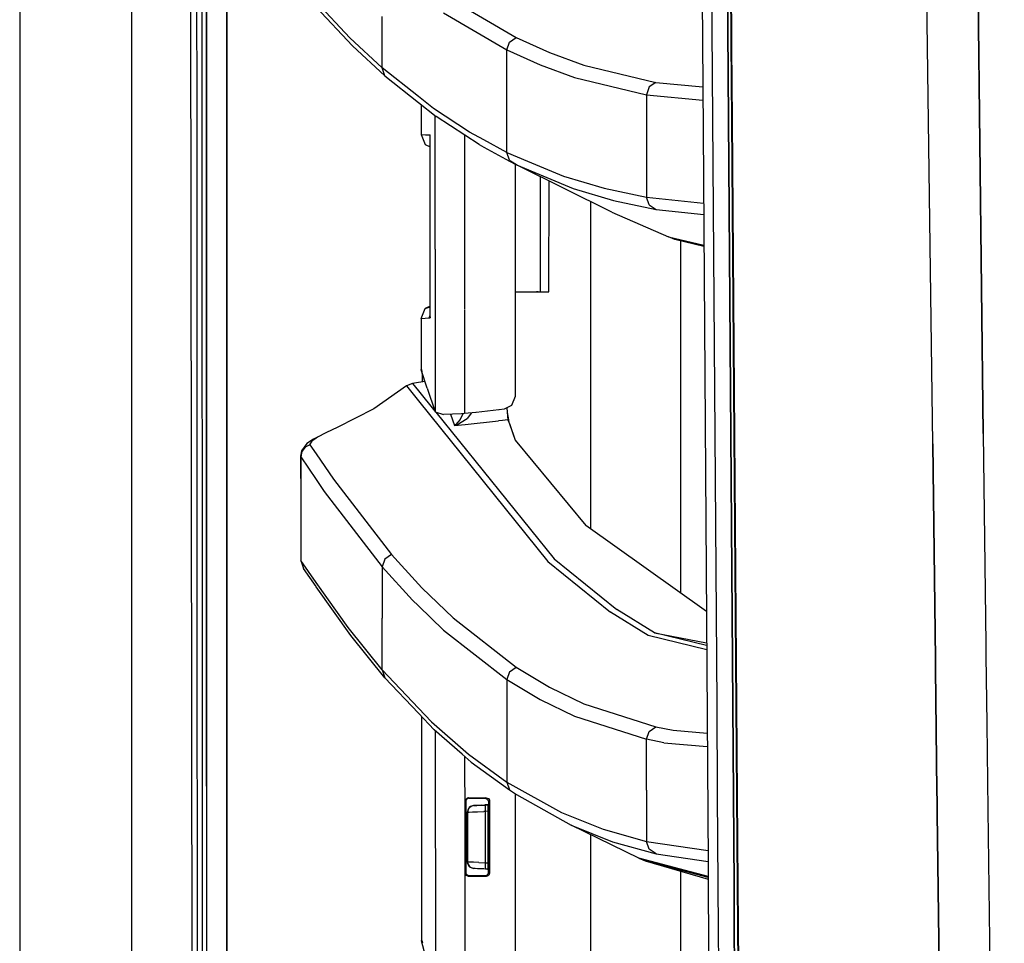
# Model space of a CAD drawing. Units: millimetres. Extents: x 967 to 8825, y -1704 to 1948.
# Drawn here: x 977 to 1130, y -424 to -281 of the extents above; entities that cross this region are included whole.
import ezdxf

# ---------------------------------------------------------------- set-up
doc = ezdxf.new("R2010")
doc.units = ezdxf.units.MM
doc.layers.add('TFR-TRI', color=7, linetype='CONTINUOUS', true_color=0xffffff)

msp = doc.modelspace()

# ---------------------------------------------------------------- linework, layer by layer
at = {"layer": 'TFR-TRI', "color": 18, "linetype": 'CONTINUOUS'}
for p, q in [((994.200134, -711.175781), (994.200134, 711.176025)), ((994.200134, -711.175781), (994.200134, 711.176025)), ((976.750061, 439.200439), (976.750061, -711.175781)), ((1003.626038, -492.552979), (1003.013855, 0)), ((1005.760071, 0), (1005.797791, -400.001953)), ((1005.797791, -400.001953), (1005.760071, 0)), ((1008.907776, -19.357422), (1008.944519, -399.999756)), ((1008.944519, -399.999756), (1008.907776, -19.357422)), ((1126.494324, -345.21582), (1124.667175, -182.893799)), ((1124.667175, -182.893799), (1126.494324, -345.21582)), ((1082.251892, -184.361084), (1082.975159, -298.145752)), ((1118.688416, -346.808594), (1116.958679, -220.669434)), ((1118.688416, -346.808594), (1116.958679, -220.669434)), ((1004.31073, -293.931885), (1004.2995, -265.938232)), ((1004.31073, -293.931885), (1004.2995, -265.938232)), ((1005.12323, -293.930908), (1005.117126, -265.9375)), ((1084.239319, -268.397461), (1084.337219, -282.392578)), ((1084.239319, -268.397461), (1084.337219, -282.392578)), ((1086.821228, -281.061768), (1086.731262, -268.437744)), ((1086.731262, -268.437744), (1086.821228, -281.061768)), ((1087.176575, -268.483887), (1087.28009, -282.476318)), ((1087.259094, -268.523193), (1087.363953, -282.518555)), ((1087.259094, -268.523193), (1087.363953, -282.518555)), ((1028.069397, -283.758545), (1022.81366, -278.175537)), ((1028.069397, -283.758545), (1022.81366, -278.175537)), ((1044.073181, -277.943115), (1053.915222, -283.706299)), ((1044.073181, -277.943115), (1053.915222, -283.706299)), ((1028.481506, -284.991211), (1022.81366, -278.970459)), ((1042.613831, -279.859863), (1052.452332, -285.628174)), ((1042.613831, -279.859863), (1052.452332, -285.628174)), ((1033.097107, -288.415283), (1033.097107, -280.437012)), ((1033.097107, -288.415283), (1033.097107, -280.437012)), ((1086.830872, -282.437012), (1086.821228, -281.061768)), ((1086.821228, -281.061768), (1086.830872, -282.437012)), ((1084.337219, -282.392578), (1084.436707, -296.387207)), ((1084.337219, -282.392578), (1084.436707, -296.387207)), ((1086.830872, -282.437012), (1086.932068, -296.436035)), ((1086.932068, -296.436035), (1086.830872, -282.437012)), ((1087.28009, -282.476318), (1087.294983, -284.474365)), ((1087.363953, -282.518555), (1087.383728, -285.112793)), ((1087.363953, -282.518555), (1087.383728, -285.112793)), ((1033.097107, -288.415283), (1028.069397, -283.758545)), ((1033.097107, -288.415283), (1028.069397, -283.758545)), ((1052.452332, -285.628174), (1052.864685, -284.422363)), ((1052.452332, -285.628174), (1052.864685, -284.422363)), ((1052.864685, -284.422363), (1053.915222, -283.706299)), ((1052.864685, -284.422363), (1053.915222, -283.706299)), ((1053.915222, -283.706299), (1059.086853, -286.03125)), ((1053.915222, -283.706299), (1059.086853, -286.03125)), ((1087.294983, -284.474365), (1087.385315, -296.468018)), ((1033.508606, -289.646973), (1028.481506, -284.991211)), ((1052.452209, -293.581055), (1052.452332, -285.628174)), ((1052.452209, -293.581055), (1052.452332, -285.628174)), ((1052.452332, -285.628174), (1057.622375, -287.955322)), ((1052.452332, -285.628174), (1057.622375, -287.955322)), ((1059.086853, -286.03125), (1064.429504, -287.968506)), ((1059.086853, -286.03125), (1064.429504, -287.968506)), ((1087.383728, -285.112793), (1087.47052, -296.513428)), ((1087.383728, -285.112793), (1087.47052, -296.513428)), ((1038.738708, -292.875), (1033.097107, -288.415283)), ((1033.508606, -289.646973), (1033.097107, -288.415283)), ((1038.738708, -292.875), (1033.097107, -288.415283)), ((1033.508606, -289.646973), (1033.097107, -288.415283)), ((1057.622375, -287.955322), (1062.964539, -289.894287)), ((1057.622375, -287.955322), (1062.964539, -289.894287)), ((1064.429504, -287.968506), (1075.637634, -290.665283)), ((1064.429504, -287.968506), (1075.637634, -290.665283)), ((1033.508606, -289.646973), (1038.738708, -293.780762)), ((1062.964539, -289.894287), (1074.172302, -292.594482)), ((1062.964539, -289.894287), (1074.172302, -292.594482)), ((1075.637634, -290.665283), (1074.582825, -291.380371)), ((1075.637634, -290.665283), (1074.582825, -291.380371)), ((1075.637634, -290.665283), (1082.932068, -291.367432)), ((1075.637634, -290.665283), (1082.932068, -291.367432)), ((1074.582825, -291.380371), (1074.172302, -292.594482)), ((1074.582825, -291.380371), (1074.172302, -292.594482)), ((1041.061951, -294.711426), (1038.738708, -292.875)), ((1041.061951, -294.711426), (1038.738708, -292.875)), ((1038.738708, -293.780762), (1041.472473, -295.941406)), ((1052.452209, -301.53418), (1052.452209, -293.581055)), ((1052.452209, -301.53418), (1052.452209, -293.581055)), ((1074.172302, -292.594482), (1074.172302, -300.534424)), ((1074.172302, -292.594482), (1082.945251, -293.440918)), ((1074.172302, -292.594482), (1082.945251, -293.440918)), ((1074.172302, -292.594482), (1074.172302, -300.534424)), ((1004.316589, -307.928467), (1004.31073, -293.931885)), ((1004.316589, -307.928467), (1004.31073, -293.931885)), ((1005.126404, -307.927734), (1005.12323, -293.930908)), ((1039.136658, -294.095215), (1039.139832, -298.755127)), ((1046.672668, -298.379639), (1041.061951, -294.711426)), ((1046.672668, -298.379639), (1041.061951, -294.711426)), ((1041.312927, -301.00293), (1041.310974, -295.813721)), ((1041.312927, -301.00293), (1041.310974, -295.813721)), ((1048.161194, -300.31543), (1041.472473, -295.941406)), ((1084.436707, -296.387207), (1084.486877, -303.384277)), ((1084.436707, -296.387207), (1084.486877, -303.384277)), ((1086.932068, -296.436035), (1086.982849, -303.435303)), ((1086.982849, -303.435303), (1086.932068, -296.436035)), ((1087.385315, -296.468018), (1087.491272, -310.458496)), ((1087.47052, -296.513428), (1087.578064, -310.507568)), ((1087.47052, -296.513428), (1087.578064, -310.507568)), ((1048.895813, -299.593018), (1046.672668, -298.379639)), ((1048.895813, -299.593018), (1046.672668, -298.379639)), ((1082.975159, -298.145752), (1083.740784, -411.888672)), ((1039.139832, -298.755127), (1039.834534, -298.791504)), ((1039.139832, -298.755127), (1039.757019, -300.303223)), ((1039.139832, -298.755127), (1039.834534, -298.791504)), ((1039.834534, -298.791504), (1040.52948, -298.827637)), ((1039.834534, -298.791504), (1040.52948, -298.827637)), ((1040.52948, -298.827637), (1040.552063, -298.828857)), ((1040.52948, -298.827637), (1040.552063, -298.828857)), ((1040.546326, -298.987061), (1040.52948, -298.827637)), ((1040.546326, -298.987061), (1040.551697, -298.834717)), ((1040.546326, -298.987061), (1040.551697, -298.834717)), ((1040.547913, -299.004883), (1040.546326, -298.987061)), ((1040.548035, -298.995117), (1040.546326, -298.987061)), ((1040.548035, -298.995361), (1040.546326, -298.987061)), ((1040.548401, -299.022705), (1040.547913, -299.004883)), ((1040.548401, -299.022705), (1040.551697, -298.836182)), ((1040.548401, -299.022705), (1040.551697, -298.836182)), ((1040.548767, -299.669922), (1040.548401, -299.022705)), ((1040.549744, -298.923096), (1040.548645, -298.918213)), ((1040.551697, -299.010498), (1040.548767, -298.998047)), ((1040.551697, -299.011475), (1040.548767, -298.998291)), ((1040.556824, -313.039307), (1040.548767, -299.697266)), ((1040.551697, -298.932617), (1040.550232, -298.925049)), ((1040.551697, -298.834717), (1040.552063, -298.828857)), ((1040.551697, -298.836182), (1040.552063, -298.828857)), ((1040.551697, -298.834717), (1040.552063, -298.828857)), ((1040.551697, -298.836182), (1040.552063, -298.828857)), ((1040.552551, -299.674316), (1040.552063, -298.828857)), ((1040.552551, -299.674316), (1040.552063, -298.828857)), ((1040.557922, -298.96167), (1040.552063, -298.934814)), ((1040.561829, -299.05249), (1040.552307, -299.012451)), ((1040.561951, -299.055664), (1040.552307, -299.013428)), ((1040.556824, -313.039307), (1040.552551, -299.702148)), ((1040.556824, -313.039307), (1040.552551, -299.702148)), ((1045.867493, -298.81543), (1045.868469, -301.353516)), ((1045.867493, -298.81543), (1045.868469, -301.353516)), ((1052.452209, -301.53418), (1048.895813, -299.593018)), ((1052.452209, -301.53418), (1048.895813, -299.593018)), ((1039.757019, -300.303223), (1040.549377, -300.668945)), ((1040.451599, -300.339355), (1040.549255, -300.380371)), ((1041.318909, -316.584229), (1041.312927, -301.00293)), ((1041.318909, -316.584229), (1041.312927, -301.00293)), ((1045.868469, -301.353516), (1045.86908, -302.876709)), ((1045.868469, -301.353516), (1045.86908, -302.876709)), ((1048.161194, -300.31543), (1048.895569, -300.716797)), ((1048.895569, -300.716797), (1052.855774, -302.879639)), ((1074.172302, -300.534424), (1074.171936, -308.474121)), ((1074.172302, -300.534424), (1074.171936, -308.474121)), ((1045.86908, -302.876709), (1045.874084, -316.587402)), ((1045.86908, -302.876709), (1045.874084, -316.587402)), ((1052.452209, -301.53418), (1055.673645, -302.880615)), ((1052.861633, -302.761475), (1052.452209, -301.53418)), ((1052.452209, -301.53418), (1055.673645, -302.880615)), ((1052.861633, -302.761475), (1052.452209, -301.53418)), ((1052.855774, -302.879639), (1053.936829, -303.469971)), ((1053.040833, -302.879639), (1052.861633, -302.761475)), ((1053.040833, -302.879639), (1052.861633, -302.761475)), ((1053.936829, -303.469971), (1053.040833, -302.879639)), ((1053.936829, -303.469971), (1053.040833, -302.879639)), ((1055.673645, -302.880615), (1061.277039, -305.2229)), ((1055.673645, -302.880615), (1061.277039, -305.2229)), ((1053.771912, -303.379883), (1053.768005, -323.199951)), ((1053.936829, -303.469971), (1062.756409, -307.158447)), ((1068.768616, -310.845947), (1053.936829, -303.469971)), ((1053.936829, -303.469971), (1062.756409, -307.158447)), ((1084.486877, -303.384277), (1084.587463, -317.37793)), ((1084.486877, -303.384277), (1084.587463, -317.37793)), ((1087.085144, -317.433838), (1086.982849, -303.435303)), ((1086.982849, -303.435303), (1087.085144, -317.433838)), ((1057.685364, -323.20166), (1057.692688, -305.337646)), ((1059.007996, -323.202148), (1059.014954, -305.995361)), ((1061.277039, -305.2229), (1067.581238, -307.103027)), ((1061.277039, -305.2229), (1067.581238, -307.103027)), ((1062.756409, -307.158447), (1069.057312, -309.038574)), ((1062.756409, -307.158447), (1069.057312, -309.038574)), ((1067.581238, -307.103027), (1074.171936, -308.474121)), ((1067.581238, -307.103027), (1074.171936, -308.474121)), ((1004.323181, -321.925293), (1004.316589, -307.928467)), ((1004.323181, -321.925293), (1004.316589, -307.928467)), ((1005.1297, -321.924316), (1005.126404, -307.927734)), ((1069.057312, -309.038574), (1075.644958, -310.408936)), ((1069.057312, -309.038574), (1075.644958, -310.408936)), ((1074.580872, -309.697021), (1074.171936, -308.474121)), ((1074.171936, -308.474121), (1083.051086, -309.41626)), ((1074.171936, -308.474121), (1083.051086, -309.41626)), ((1074.580872, -309.697021), (1074.171936, -308.474121)), ((1065.486389, -309.213623), (1065.486389, -360.032471)), ((1065.486389, -309.213623), (1065.486389, -360.032471)), ((1074.580872, -309.697021), (1075.644958, -310.408936)), ((1074.580872, -309.697021), (1075.644958, -310.408936)), ((1075.644958, -310.408936), (1083.063049, -311.195557)), ((1075.644958, -310.408936), (1083.063049, -311.195557)), ((1087.491272, -310.458496), (1087.597839, -324.448486)), ((1087.578064, -310.507568), (1087.686096, -324.500977)), ((1087.578064, -310.507568), (1087.686096, -324.500977)), ((1068.768616, -310.845947), (1077.565735, -314.636475)), ((1040.557312, -327.050537), (1040.556824, -313.039307)), ((1040.561218, -327.245117), (1040.556824, -313.039307)), ((1040.561218, -327.245117), (1040.556824, -313.039307)), ((1077.565735, -314.636475), (1083.095032, -315.969727)), ((1077.565735, -314.636475), (1083.095032, -315.969727)), ((1078.55304, -315.049316), (1077.565735, -314.636475)), ((1083.096375, -316.145264), (1078.55304, -315.049316)), ((1041.318909, -316.584229), (1041.322205, -325.068604)), ((1041.318909, -316.584229), (1041.322205, -325.068604)), ((1045.874084, -316.587402), (1045.876648, -323.196777)), ((1045.874084, -316.587402), (1045.876648, -323.196777)), ((1079.486145, -370.030762), (1079.486145, -315.274414)), ((1079.486145, -370.030762), (1079.486145, -315.274414)), ((1084.587463, -317.37793), (1084.688049, -331.370605)), ((1084.587463, -317.37793), (1084.688049, -331.370605)), ((1087.085144, -317.433838), (1087.187683, -331.431885)), ((1087.187683, -331.431885), (1087.085144, -317.433838)), ((1004.329529, -335.921875), (1004.323181, -321.925293)), ((1004.329529, -335.921875), (1004.323181, -321.925293)), ((1005.133118, -335.920898), (1005.1297, -321.924316)), ((1045.876648, -323.196777), (1045.877747, -325.94751)), ((1045.876648, -323.196777), (1045.877747, -325.94751)), ((1053.768005, -323.199951), (1053.766785, -328.852295)), ((1053.768005, -323.199951), (1053.913147, -323.199951)), ((1053.768005, -323.199951), (1053.913147, -323.199951)), ((1053.768005, -323.199951), (1054.048157, -323.199951)), ((1053.913147, -323.199951), (1055.859192, -323.200684)), ((1054.048157, -323.199951), (1054.307068, -323.200195)), ((1055.859192, -323.200684), (1057.308655, -323.201416)), ((1057.090271, -323.201416), (1057.055359, -323.201416)), ((1057.085388, -323.201416), (1057.090271, -323.201416)), ((1057.308655, -323.201416), (1057.090271, -323.201416)), ((1057.308655, -323.201416), (1057.685364, -323.20166)), ((1057.685364, -323.20166), (1059.007996, -323.202148)), ((1039.158752, -327.318848), (1039.774841, -325.769043)), ((1040.557312, -325.407715), (1039.774841, -325.769043)), ((1039.774841, -325.769043), (1040.557312, -325.532227)), ((1041.322205, -325.068604), (1041.32843, -341.853516)), ((1041.322205, -325.068604), (1041.32843, -341.853516)), ((1087.597839, -324.448486), (1087.704529, -338.4375)), ((1087.686096, -324.500977), (1087.79425, -338.493896)), ((1087.686096, -324.500977), (1087.79425, -338.493896)), ((1039.158752, -327.318848), (1039.155457, -335.252441)), ((1039.158752, -327.318848), (1040.411072, -327.25293)), ((1039.158752, -327.318848), (1040.411072, -327.25293)), ((1039.158752, -327.318848), (1039.164001, -335.251221)), ((1039.158752, -327.318848), (1039.164001, -335.251221)), ((1040.411072, -327.25293), (1040.557312, -326.801514)), ((1040.411072, -327.25293), (1040.561218, -327.245117)), ((1040.411072, -327.25293), (1040.561218, -327.245117)), ((1040.555237, -327.085938), (1040.556946, -327.068359)), ((1040.555237, -327.085938), (1040.560852, -327.239014)), ((1040.555237, -327.085938), (1040.560852, -327.239014)), ((1040.556946, -327.068359), (1040.557312, -327.050537)), ((1040.560852, -327.237549), (1040.557312, -327.050537)), ((1040.560852, -327.237549), (1040.557312, -327.050537)), ((1040.561218, -327.245117), (1040.560852, -327.237549)), ((1040.561218, -327.245117), (1040.560852, -327.237549)), ((1040.560852, -327.239014), (1040.561218, -327.245117)), ((1040.560852, -327.239014), (1040.561218, -327.245117)), ((1045.877747, -326.036377), (1045.877991, -326.332031)), ((1045.877747, -326.036377), (1045.877991, -326.332031)), ((1045.877991, -326.332031), (1045.878357, -327.362061)), ((1045.877991, -326.332031), (1045.878357, -327.362061)), ((1045.878357, -327.362061), (1045.883972, -342.121582)), ((1045.878357, -327.362061), (1045.883972, -342.121582)), ((1053.766785, -328.852295), (1053.764832, -339.47583)), ((1084.688049, -331.370605), (1084.788147, -345.362793)), ((1084.688049, -331.370605), (1084.788147, -345.362793)), ((1087.187683, -331.431885), (1087.289612, -345.429688)), ((1087.289612, -345.429688), (1087.187683, -331.431885)), ((1004.336365, -349.918701), (1004.329529, -335.921875)), ((1004.336365, -349.918701), (1004.329529, -335.921875)), ((1005.13678, -349.917725), (1005.133118, -335.920898)), ((1039.164001, -335.251221), (1039.155457, -335.252441)), ((1039.155457, -335.252441), (1039.183167, -335.268555)), ((1039.164001, -335.31958), (1039.155457, -335.252441)), ((1039.164001, -335.257324), (1039.164001, -335.31958)), ((1039.164001, -335.257324), (1039.164001, -335.31958)), ((1040.080872, -338.143799), (1039.164001, -335.31958)), ((1039.183167, -335.268555), (1039.269104, -335.617188)), ((1039.27179, -335.651367), (1039.316711, -336.200928)), ((1039.316711, -336.200928), (1039.443909, -336.181641)), ((1039.316711, -336.200928), (1039.443909, -336.181641)), ((1039.316711, -336.200928), (1039.317322, -337.191162)), ((1036.862244, -337.824951), (1031.77594, -341.399658)), ((1037.816589, -337.420654), (1036.862244, -337.824951)), ((1036.862244, -337.824951), (1038.737732, -340.153076)), ((1036.862244, -337.824951), (1038.737732, -340.153076)), ((1038.737732, -337.280029), (1037.816589, -337.420654)), ((1037.816589, -337.420654), (1038.737732, -338.562744)), ((1037.816589, -337.420654), (1038.737732, -338.562744)), ((1039.750061, -337.125244), (1038.737732, -337.280029)), ((1040.080872, -338.143799), (1041.32843, -341.853516)), ((1038.737732, -338.562744), (1041.283142, -341.718262)), ((1038.737732, -338.562744), (1041.283142, -341.718262)), ((1053.764832, -339.47583), (1053.191467, -340.878418)), ((1087.704529, -338.4375), (1087.810242, -352.425293)), ((1087.79425, -338.493896), (1087.901306, -352.485596)), ((1087.79425, -338.493896), (1087.901306, -352.485596)), ((1038.737732, -340.153076), (1058.830505, -365.095215)), ((1038.737732, -340.153076), (1058.830505, -365.095215)), ((1053.191467, -340.878418), (1052.020447, -341.44165)), ((1052.434753, -341.266846), (1052.433899, -341.242676)), ((1052.434753, -341.266846), (1052.433899, -341.242676)), ((1052.477112, -341.22168), (1052.478088, -341.250732)), ((1031.77594, -341.399658), (1026.109192, -344.286621)), ((1041.32843, -341.853516), (1042.597717, -342.242188)), ((1041.412903, -341.879395), (1059.802917, -364.678223)), ((1041.412903, -341.879395), (1059.802917, -364.678223)), ((1045.437927, -342.167236), (1042.597717, -342.242188)), ((1043.710876, -342.212891), (1044.329407, -343.992188)), ((1043.710876, -342.212891), (1044.329407, -343.992188)), ((1045.609314, -342.149902), (1045.232605, -343.037842)), ((1045.609314, -342.149902), (1045.232605, -343.037842)), ((1045.883972, -342.121582), (1045.437927, -342.167236)), ((1047.653381, -341.925537), (1045.883972, -342.121582)), ((1046.964539, -342.001709), (1046.269592, -342.904541)), ((1046.964539, -342.001709), (1046.269592, -342.904541)), ((1051.233826, -341.528809), (1047.669495, -341.923584)), ((1052.020447, -341.44165), (1051.250549, -341.526855)), ((1052.434753, -341.266846), (1052.622131, -343.073975)), ((1052.434753, -341.266846), (1052.622131, -343.073975)), ((1052.478088, -341.250732), (1052.581848, -342.351318)), ((1052.589905, -342.412598), (1052.581848, -342.351318)), ((1052.589905, -342.412598), (1052.603699, -342.508057)), ((1052.603699, -342.508057), (1052.725647, -343.0625)), ((1026.109192, -344.286621), (1024.433899, -345.039795)), ((1044.329407, -343.992188), (1046.003967, -343.806641)), ((1044.329407, -343.992188), (1046.003967, -343.806641)), ((1044.329407, -343.992188), (1044.338928, -343.989258)), ((1044.329407, -343.992188), (1044.338928, -343.989258)), ((1044.334045, -343.989258), (1044.329407, -343.992188)), ((1044.334045, -343.989258), (1044.329407, -343.992188)), ((1044.494568, -343.876465), (1044.334045, -343.989258)), ((1044.494568, -343.876465), (1044.334045, -343.989258)), ((1044.338928, -343.989258), (1044.679016, -343.874023)), ((1044.338928, -343.989258), (1044.679016, -343.874023)), ((1045.232605, -343.037842), (1044.494568, -343.876465)), ((1045.232605, -343.037842), (1044.494568, -343.876465)), ((1044.679016, -343.874023), (1046.269592, -342.904541)), ((1044.679016, -343.874023), (1046.269592, -342.904541)), ((1046.003967, -343.806641), (1051.159363, -343.236084)), ((1046.003967, -343.806641), (1051.159363, -343.236084)), ((1051.762268, -343.169189), (1051.159363, -343.236084)), ((1051.762268, -343.169189), (1051.159363, -343.236084)), ((1052.622131, -343.073975), (1051.801208, -343.164795)), ((1052.622131, -343.073975), (1051.801208, -343.164795)), ((1052.622131, -343.073975), (1052.673889, -343.068115)), ((1052.622131, -343.073975), (1052.673889, -343.068115)), ((1052.622131, -343.073975), (1052.857971, -343.731201)), ((1052.622131, -343.073975), (1052.857971, -343.731201)), ((1052.673889, -343.068115), (1052.725647, -343.0625)), ((1052.673889, -343.068115), (1052.725647, -343.0625)), ((1052.86261, -343.669922), (1052.725647, -343.0625)), ((1052.857971, -343.731201), (1053.779846, -346.250488)), ((1052.857971, -343.731201), (1053.779846, -346.250488)), ((1052.86261, -343.669922), (1053.779846, -346.250488)), ((1024.433899, -345.039795), (1022.812561, -345.870605)), ((1023.039612, -345.761719), (1022.812561, -345.917236)), ((1023.039612, -345.761719), (1022.812561, -345.917236)), ((1024.433899, -345.039795), (1023.039612, -345.761719)), ((1024.433899, -345.039795), (1023.039612, -345.761719)), ((1084.788147, -345.362793), (1084.88739, -359.35376)), ((1084.788147, -345.362793), (1084.88739, -359.35376)), ((1087.390564, -359.426758), (1087.289612, -345.429688)), ((1087.289612, -345.429688), (1087.390564, -359.426758)), ((1126.494324, -345.21582), (1126.90033, -377.933105)), ((1126.494324, -345.21582), (1126.90033, -377.933105)), ((1021.397888, -346.743164), (1020.57135, -347.907715)), ((1021.132996, -347.35498), (1020.625427, -348.02124)), ((1021.132996, -347.35498), (1020.625427, -348.02124)), ((1021.867615, -346.94873), (1021.132996, -347.35498)), ((1021.867615, -346.94873), (1021.132996, -347.35498)), ((1022.429749, -346.066895), (1021.397888, -346.743164)), ((1022.131775, -346.383057), (1021.833923, -346.842773)), ((1022.131775, -346.383057), (1021.833923, -346.842773)), ((1021.833923, -346.842773), (1021.867615, -346.94873)), ((1021.833923, -346.842773), (1021.867615, -346.94873)), ((1021.867615, -346.94873), (1022.812561, -348.343994)), ((1021.867615, -346.94873), (1022.812561, -348.343994)), ((1022.812561, -345.917236), (1022.131775, -346.383057)), ((1022.812561, -345.917236), (1022.131775, -346.383057)), ((1022.812561, -345.870605), (1022.429749, -346.066895)), ((1053.779846, -346.250488), (1064.759949, -359.513428)), ((1119.075623, -380.256348), (1118.688416, -346.808594)), ((1118.688416, -346.808594), (1119.075623, -380.256348)), ((1020.57135, -347.907715), (1020.388855, -348.723145)), ((1020.388855, -348.723145), (1020.434387, -348.82959)), ((1020.388855, -348.723145), (1020.434387, -355.72168)), ((1020.388855, -348.723145), (1020.434387, -348.82959)), ((1020.625427, -348.02124), (1020.434387, -348.82959)), ((1020.625427, -348.02124), (1020.434387, -348.82959)), ((1020.434387, -348.82959), (1022.812073, -352.349121)), ((1020.434387, -348.82959), (1020.434387, -355.72168)), ((1020.434387, -348.82959), (1022.812073, -352.349121)), ((1020.434387, -348.82959), (1020.434387, -355.72168)), ((1022.812561, -348.343994), (1025.497253, -352.308838)), ((1022.812561, -348.343994), (1025.497253, -352.308838)), ((1004.343445, -363.915527), (1004.336365, -349.918701)), ((1004.343445, -363.915527), (1004.336365, -349.918701)), ((1005.140564, -363.914307), (1005.13678, -349.917725)), ((1022.812073, -352.349121), (1024.059509, -354.195312)), ((1022.812073, -352.349121), (1024.059509, -354.195312)), ((1025.497253, -352.308838), (1034.543518, -364.006104)), ((1025.497253, -352.308838), (1034.543518, -364.006104)), ((1087.810242, -352.425293), (1087.914978, -366.411865)), ((1087.901306, -352.485596), (1088.007507, -366.476318)), ((1087.901306, -352.485596), (1088.007507, -366.476318)), ((1024.059509, -354.195312), (1033.096741, -365.904297)), ((1024.059509, -354.195312), (1033.096741, -365.904297)), ((1020.434387, -355.72168), (1020.434387, -364.946045)), ((1083.47821, -372.881836), (1064.759949, -359.513428)), ((1084.88739, -359.35376), (1084.984924, -373.34375)), ((1084.88739, -359.35376), (1084.984924, -373.34375)), ((1087.489929, -373.42334), (1087.390564, -359.426758)), ((1087.390564, -359.426758), (1087.489929, -373.42334)), ((1004.350647, -377.912109), (1004.343445, -363.915527)), ((1004.350647, -377.912109), (1004.343445, -363.915527)), ((1005.144592, -377.911133), (1005.140564, -363.914307)), ((1034.543518, -364.006104), (1033.508728, -364.721191)), ((1034.543518, -364.006104), (1033.508728, -364.721191)), ((1034.543518, -364.006104), (1038.735901, -368.610107)), ((1034.543518, -364.006104), (1038.735901, -368.610107)), ((1022.829773, -368.342285), (1020.434387, -364.946045)), ((1022.829773, -368.342285), (1020.434387, -364.946045)), ((1020.434387, -364.946045), (1020.846741, -366.178467)), ((1033.508728, -364.721191), (1033.096741, -365.904297)), ((1033.508728, -364.721191), (1033.096741, -365.904297)), ((1058.830505, -365.095215), (1068.590515, -372.969727)), ((1058.830505, -365.095215), (1068.590515, -372.969727)), ((1059.802917, -364.678223), (1069.5672, -372.549561)), ((1059.802917, -364.678223), (1069.5672, -372.549561)), ((1022.835388, -368.998291), (1020.846741, -366.178467)), ((1033.096741, -365.904297), (1037.820129, -371.101074)), ((1033.096741, -365.904297), (1037.820129, -371.101074)), ((1033.096741, -365.904297), (1033.096741, -373.916504)), ((1033.096741, -365.904297), (1033.096741, -373.916504)), ((1087.914978, -366.411865), (1088.017883, -380.397461)), ((1088.007507, -366.476318), (1088.111633, -380.466309)), ((1088.007507, -366.476318), (1088.111633, -380.466309)), ((1027.77887, -375.359375), (1022.84198, -368.359619)), ((1027.77887, -375.359375), (1022.84198, -368.359619)), ((1038.735901, -368.610107), (1039.271057, -369.19751)), ((1038.735901, -368.610107), (1039.271057, -369.19751)), ((1028.18988, -376.591064), (1022.847595, -369.015869)), ((1039.271057, -369.19751), (1044.09552, -373.865479)), ((1039.271057, -369.19751), (1044.09552, -373.865479)), ((1037.820129, -371.101074), (1038.735168, -371.988037)), ((1037.820129, -371.101074), (1038.735168, -371.988037)), ((1038.735168, -371.988037), (1042.641174, -375.773682)), ((1038.735168, -371.988037), (1042.641174, -375.773682)), ((1074.436829, -376.573975), (1068.590515, -372.969727)), ((1074.436829, -376.573975), (1068.590515, -372.969727)), ((1075.41571, -376.152832), (1069.5672, -372.549561)), ((1075.41571, -376.152832), (1069.5672, -372.549561)), ((1084.984924, -373.34375), (1085.080261, -387.332764)), ((1084.984924, -373.34375), (1085.080261, -387.332764)), ((1033.096741, -381.928711), (1033.096741, -373.916504)), ((1033.096741, -381.928711), (1033.096741, -373.916504)), ((1044.09552, -373.865479), (1053.91156, -381.50293)), ((1044.09552, -373.865479), (1053.91156, -381.50293)), ((1087.489929, -373.42334), (1087.587219, -387.419189)), ((1087.587219, -387.419189), (1087.489929, -373.42334)), ((1033.096741, -381.928711), (1027.77887, -375.359375)), ((1033.096741, -381.928711), (1027.77887, -375.359375)), ((1042.641174, -375.773682), (1052.451965, -383.419189)), ((1042.641174, -375.773682), (1052.451965, -383.419189)), ((1083.513611, -378.13501), (1075.41571, -376.152832)), ((1075.41571, -376.152832), (1083.510925, -377.744385)), ((1083.513611, -378.13501), (1075.41571, -376.152832)), ((1004.358459, -391.908936), (1004.350647, -377.912109)), ((1004.358459, -391.908936), (1004.350647, -377.912109)), ((1005.148621, -391.907715), (1005.144592, -377.911133)), ((1033.507019, -383.159912), (1028.18988, -376.591064)), ((1083.518127, -378.795898), (1074.436829, -376.573975)), ((1083.518127, -378.795898), (1074.436829, -376.573975)), ((1126.90033, -377.933105), (1126.922058, -379.677734)), ((1126.90033, -377.933105), (1126.922058, -379.677734)), ((1088.017883, -380.397461), (1088.117859, -394.381592)), ((1088.111633, -380.466309), (1088.213196, -394.455078)), ((1088.111633, -380.466309), (1088.213196, -394.455078)), ((1119.080627, -380.707031), (1119.075623, -380.256348)), ((1119.075623, -380.256348), (1119.080627, -380.707031)), ((1119.080627, -380.707031), (1119.092834, -381.746338)), ((1119.092834, -381.746338), (1119.080627, -380.707031)), ((1126.922058, -379.677734), (1127.05426, -390.337402)), ((1126.922058, -379.677734), (1127.05426, -390.337402)), ((1038.731262, -387.866699), (1033.096741, -381.928711)), ((1038.731262, -387.866699), (1033.096741, -381.928711)), ((1033.096741, -381.928711), (1033.507019, -383.159912)), ((1033.096741, -381.928711), (1033.507019, -383.159912)), ((1052.865173, -382.218994), (1052.451965, -383.419189)), ((1052.865173, -382.218994), (1052.451965, -383.419189)), ((1052.865173, -382.218994), (1053.91156, -381.50293)), ((1052.865173, -382.218994), (1053.91156, -381.50293)), ((1053.91156, -381.50293), (1059.089905, -384.598877)), ((1053.91156, -381.50293), (1059.089905, -384.598877)), ((1119.092834, -381.746338), (1119.313049, -400.780273)), ((1119.313049, -400.780273), (1119.092834, -381.746338)), ((1038.73114, -388.665527), (1033.507019, -383.159912)), ((1052.451965, -383.419189), (1057.628357, -386.518799)), ((1052.451965, -383.419189), (1057.628357, -386.518799)), ((1052.451965, -383.419189), (1052.451965, -391.385254)), ((1052.451965, -383.419189), (1052.451965, -391.385254)), ((1059.089905, -384.598877), (1064.441711, -387.180908)), ((1059.089905, -384.598877), (1064.441711, -387.180908)), ((1057.628357, -386.518799), (1062.978455, -389.103516)), ((1057.628357, -386.518799), (1062.978455, -389.103516)), ((1041.182678, -391.249512), (1038.73114, -388.665527)), ((1040.773621, -390.019287), (1038.731262, -387.866699)), ((1040.773621, -390.019287), (1038.731262, -387.866699)), ((1064.441711, -387.180908), (1075.636169, -390.773682)), ((1064.441711, -387.180908), (1075.636169, -390.773682)), ((1085.080261, -387.332764), (1085.172668, -401.320557)), ((1085.080261, -387.332764), (1085.172668, -401.320557)), ((1087.587219, -387.419189), (1087.68158, -401.414062)), ((1087.68158, -401.414062), (1087.587219, -387.419189)), ((1039.199646, -389.159424), (1039.208191, -402.111816)), ((1040.773621, -390.019287), (1046.521912, -395.04248)), ((1040.773621, -390.019287), (1046.521912, -395.04248)), ((1062.978455, -389.103516), (1074.171814, -392.701416)), ((1062.978455, -389.103516), (1074.171814, -392.701416)), ((1045.496399, -395.018799), (1041.182678, -391.249512)), ((1041.346985, -391.392822), (1041.362366, -432.135742)), ((1041.346985, -391.392822), (1041.362366, -432.135742)), ((1052.451965, -391.385254), (1052.451965, -395.275879)), ((1052.451965, -391.385254), (1052.451965, -395.275879)), ((1074.171814, -392.701416), (1074.582825, -391.489014)), ((1074.171814, -392.701416), (1074.582825, -391.489014)), ((1074.582825, -391.489014), (1075.636169, -390.773682)), ((1074.582825, -391.489014), (1075.636169, -390.773682)), ((1075.636169, -390.773682), (1078.32074, -391.311768)), ((1075.636169, -390.773682), (1078.32074, -391.311768)), ((1078.32074, -391.311768), (1083.60553, -391.788574)), ((1078.32074, -391.311768), (1083.60553, -391.788574)), ((1127.05426, -390.337402), (1127.219666, -403.678223)), ((1127.05426, -390.337402), (1127.219666, -403.678223)), ((1004.366394, -405.905762), (1004.358459, -391.908936)), ((1004.366394, -405.905762), (1004.358459, -391.908936)), ((1005.152771, -405.904541), (1005.148621, -391.907715)), ((1076.856506, -393.240479), (1074.171814, -392.701416)), ((1074.171814, -400.643311), (1074.171814, -392.701416)), ((1076.856506, -393.240479), (1074.171814, -392.701416)), ((1074.171814, -400.643311), (1074.171814, -392.701416)), ((1076.856506, -393.240479), (1083.619446, -393.852783)), ((1076.856506, -393.240479), (1083.619446, -393.852783)), ((1088.117859, -394.381592), (1088.214905, -408.36377)), ((1088.213196, -394.455078), (1088.311829, -408.442139)), ((1088.213196, -394.455078), (1088.311829, -408.442139)), ((1046.930603, -396.271973), (1045.496399, -395.018799)), ((1045.904114, -395.374756), (1045.907654, -404.962646)), ((1045.904114, -395.374756), (1045.907654, -404.962646)), ((1046.521912, -395.04248), (1052.451965, -399.351318)), ((1046.521912, -395.04248), (1052.451965, -399.351318)), ((1046.930603, -396.271973), (1052.860046, -400.57959)), ((1052.451965, -395.287354), (1052.451965, -399.351318)), ((1052.451965, -395.287354), (1052.451965, -399.351318)), ((1052.451965, -399.351318), (1060.973206, -404.112793)), ((1052.451965, -399.351318), (1052.860046, -400.57959)), ((1052.451965, -399.351318), (1060.973206, -404.112793)), ((1052.451965, -399.351318), (1052.860046, -400.57959)), ((1005.797791, -400.001953), (1005.815491, -492.552979)), ((1005.797791, -400.001953), (1005.815491, -492.552979)), ((1008.955627, -457.633301), (1008.944519, -399.999756)), ((1008.944519, -399.999756), (1008.955627, -457.633301)), ((1052.860046, -400.57959), (1053.937927, -401.285889)), ((1074.171814, -400.643311), (1074.171814, -408.585205)), ((1074.171814, -400.643311), (1074.171814, -408.585205)), ((1119.330627, -402.290527), (1119.313049, -400.780273)), ((1119.313049, -400.780273), (1119.330627, -402.290527)), ((1039.208191, -402.111816), (1039.222717, -424.035889)), ((1039.208191, -402.111816), (1039.214172, -423.963623)), ((1039.208191, -402.111816), (1039.222717, -424.035889)), ((1046.006042, -402.293945), (1046.115173, -401.981201)), ((1046.006042, -402.293945), (1046.115173, -401.981201)), ((1046.006042, -402.293945), (1046.006042, -404.967773)), ((1046.006042, -402.293945), (1046.006042, -404.967773)), ((1046.045227, -402.333008), (1046.006042, -402.293945)), ((1046.045227, -402.333008), (1046.006042, -402.293945)), ((1046.024841, -402.240234), (1046.023132, -404.96875)), ((1046.024841, -402.240234), (1046.023132, -404.96875)), ((1046.045227, -402.333008), (1046.0849, -402.372803)), ((1046.045227, -402.333008), (1046.0849, -402.372803)), ((1046.100281, -402.249512), (1046.0849, -402.372803)), ((1046.0849, -402.372803), (1046.0849, -404.971924)), ((1046.100281, -402.249512), (1046.16803, -402.095947)), ((1046.115173, -401.981201), (1046.395569, -401.805176)), ((1046.115173, -401.981201), (1046.395569, -401.805176)), ((1046.16803, -402.095947), (1046.272156, -401.981689)), ((1046.584656, -401.871582), (1046.272156, -401.981689)), ((1046.506042, -401.792725), (1046.395569, -401.805176)), ((1046.506042, -401.792725), (1046.395569, -401.805176)), ((1046.506042, -401.792725), (1046.545959, -401.833008)), ((1046.506042, -401.792725), (1046.545959, -401.833008)), ((1046.506042, -401.792725), (1047.888489, -401.792725)), ((1046.506042, -401.792725), (1047.888489, -401.792725)), ((1046.584656, -401.871582), (1046.545959, -401.833008)), ((1046.584656, -401.871582), (1046.545959, -401.833008)), ((1046.584656, -401.871582), (1047.936951, -401.871582)), ((1047.888489, -401.792725), (1047.936951, -401.792725)), ((1047.888489, -401.792725), (1047.936951, -401.792725)), ((1047.936951, -401.792725), (1049.270935, -401.792725)), ((1047.936951, -401.792725), (1049.270935, -401.792725)), ((1047.936951, -401.871582), (1049.0849, -401.871582)), ((1049.182556, -401.830322), (1049.0849, -401.871582)), ((1049.182556, -401.830322), (1049.0849, -401.871582)), ((1049.0849, -401.871582), (1049.200623, -401.88501)), ((1049.182556, -401.830322), (1049.270935, -401.792725)), ((1049.182556, -401.830322), (1049.270935, -401.792725)), ((1049.200623, -401.88501), (1049.478943, -402.060791)), ((1049.270935, -401.792725), (1049.587219, -401.904053)), ((1049.270935, -401.792725), (1049.587219, -401.904053)), ((1049.478943, -402.060791), (1049.586609, -402.369873)), ((1049.586609, -402.369873), (1049.584534, -413.428711)), ((1049.586609, -402.369873), (1049.680481, -402.330322)), ((1049.586609, -402.369873), (1049.680481, -402.330322)), ((1049.587219, -401.904053), (1049.761658, -402.186523)), ((1049.587219, -401.904053), (1049.761658, -402.186523)), ((1049.680481, -402.330322), (1049.772888, -402.291016)), ((1049.680481, -402.330322), (1049.772888, -402.291016)), ((1049.761658, -402.186523), (1049.772888, -402.291016)), ((1049.761658, -402.186523), (1049.772888, -402.291016)), ((1049.772888, -402.291016), (1049.770325, -413.507568)), ((1049.772888, -402.291016), (1049.770325, -413.507568)), ((1053.752869, -401.164551), (1053.74762, -427.181396)), ((1053.937927, -401.285889), (1062.453918, -406.048096)), ((1085.172668, -401.320557), (1085.261658, -415.306885)), ((1085.172668, -401.320557), (1085.261658, -415.306885)), ((1087.68158, -401.414062), (1087.772522, -415.407959)), ((1087.772522, -415.407959), (1087.68158, -401.414062)), ((1119.352356, -404.170166), (1119.330627, -402.290527)), ((1119.330627, -402.290527), (1119.352356, -404.170166)), ((1046.510071, -403.529297), (1046.339783, -404.016357)), ((1046.339783, -404.016357), (1046.477966, -403.530518)), ((1046.477966, -403.530518), (1046.352966, -404.015625)), ((1046.477966, -403.530518), (1046.352966, -404.015625)), ((1046.477966, -403.530518), (1046.626526, -403.326904)), ((1046.477966, -403.530518), (1046.626526, -403.326904)), ((1046.556824, -403.395996), (1046.477966, -403.530518)), ((1046.556824, -403.395996), (1046.539124, -403.446777)), ((1046.556824, -403.395996), (1046.626526, -403.326904)), ((1046.592468, -403.373535), (1046.556824, -403.395996)), ((1046.821838, -403.166992), (1046.626526, -403.326904)), ((1046.926575, -403.162109), (1046.633484, -403.347412)), ((1047.298767, -403.016357), (1046.821838, -403.166992)), ((1047.298767, -403.016357), (1046.821838, -403.166992)), ((1047.116882, -403.041748), (1046.821838, -403.166992)), ((1047.116882, -403.041748), (1047.015686, -403.105713)), ((1047.295105, -403.016357), (1047.116882, -403.041748)), ((1047.295105, -403.016357), (1047.116882, -403.041748)), ((1047.122009, -403.994873), (1047.912903, -403.969238)), ((1047.122009, -403.994873), (1047.912903, -403.969238)), ((1047.451355, -403.008301), (1047.295105, -403.016357)), ((1047.451355, -403.008301), (1047.295105, -403.016357)), ((1047.295105, -403.016357), (1047.298767, -403.016357)), ((1047.295105, -403.016357), (1047.298767, -403.016357)), ((1047.298767, -403.016357), (1047.451355, -403.008301)), ((1047.451355, -403.008301), (1047.298767, -403.016357)), ((1048.554871, -402.950684), (1047.451355, -403.008301)), ((1047.451355, -403.008301), (1047.811584, -402.989502)), ((1047.451355, -403.008301), (1047.811584, -402.989502)), ((1048.036682, -402.977783), (1047.778992, -402.990967)), ((1048.036682, -402.977783), (1047.778992, -402.990967)), ((1047.811584, -402.989502), (1048.338684, -402.961914)), ((1047.811584, -402.989502), (1048.338684, -402.961914)), ((1047.912903, -403.969238), (1048.866394, -403.937012)), ((1047.912903, -403.969238), (1048.866394, -403.937012)), ((1048.338684, -402.961914), (1048.974304, -402.928467)), ((1049.085876, -403.929443), (1048.866394, -403.937012)), ((1049.085876, -403.929443), (1048.866394, -403.937012)), ((1049.361267, -402.908203), (1048.974304, -402.928467)), ((1048.974304, -402.928467), (1049.120789, -402.920898)), ((1048.974304, -402.928467), (1049.120789, -402.920898)), ((1049.083923, -403.057617), (1049.071228, -403.427246)), ((1049.083923, -403.057617), (1049.071228, -403.427246)), ((1049.071228, -403.427246), (1049.085876, -403.929443)), ((1049.071228, -403.427246), (1049.085876, -403.929443)), ((1049.083923, -403.057617), (1049.120789, -402.920898)), ((1049.083923, -403.057617), (1049.120789, -402.920898)), ((1049.532043, -403.906006), (1049.085876, -403.929443)), ((1049.532043, -403.906006), (1049.085876, -403.929443)), ((1049.085876, -403.929443), (1049.086243, -407.897949)), ((1049.085876, -403.929443), (1049.086243, -407.897949)), ((1049.361267, -402.908203), (1049.09967, -402.921875)), ((1049.361267, -402.908203), (1049.115173, -402.921143)), ((1049.361267, -402.908203), (1049.119812, -402.920898)), ((1049.361267, -402.908203), (1049.119812, -402.920898)), ((1049.120789, -402.920898), (1049.470032, -402.902588)), ((1049.361267, -402.908203), (1049.120789, -402.920898)), ((1049.361267, -402.908203), (1049.171936, -402.918213)), ((1049.586487, -402.868408), (1049.361267, -402.908203)), ((1049.586487, -402.868652), (1049.361267, -402.908203)), ((1049.470032, -402.902588), (1049.508606, -403.122314)), ((1049.508606, -403.122314), (1049.530212, -403.68335)), ((1049.530212, -403.68335), (1049.532043, -403.906006)), ((1049.532043, -403.906006), (1049.53241, -407.898682)), ((1127.219666, -403.678223), (1129.776184, -609.744385)), ((1127.219666, -403.678223), (1129.776184, -609.744385)), ((1045.907654, -404.962646), (1045.91803, -432.594971)), ((1045.907654, -404.962646), (1045.91803, -432.594971)), ((1046.006042, -404.967773), (1046.006409, -413.504639)), ((1046.006042, -404.967773), (1046.006409, -413.504639)), ((1046.023132, -404.96875), (1046.021301, -407.979248)), ((1046.023132, -404.96875), (1046.021301, -407.979248)), ((1046.0849, -404.971924), (1046.0849, -405.648438)), ((1046.339783, -404.016357), (1046.352966, -404.015625)), ((1046.339783, -404.016357), (1046.352966, -404.015625)), ((1046.341736, -411.783691), (1046.339783, -404.016357)), ((1046.341736, -411.783691), (1046.339783, -404.016357)), ((1046.352966, -404.015625), (1046.58197, -404.010986)), ((1046.352966, -404.015625), (1046.58197, -404.010986)), ((1046.352966, -404.015625), (1046.353333, -407.870605)), ((1046.352966, -404.015625), (1046.353333, -407.870605)), ((1046.58197, -404.010986), (1047.122009, -403.994873)), ((1046.58197, -404.010986), (1047.122009, -403.994873)), ((1060.973206, -404.112793), (1067.421204, -406.70166)), ((1060.973206, -404.112793), (1067.421204, -406.70166)), ((1119.352356, -404.170166), (1121.726013, -609.253174)), ((1121.726013, -609.253174), (1119.352356, -404.170166)), ((1004.382874, -433.89917), (1004.366394, -405.905762)), ((1004.382874, -433.89917), (1004.366394, -405.905762)), ((1005.161682, -433.897949), (1005.152771, -405.904541)), ((1046.0849, -405.648438), (1046.085144, -413.425781)), ((1072.974915, -411.161621), (1062.453918, -406.048096)), ((1062.453918, -406.048096), (1068.898254, -408.637207)), ((1062.453918, -406.048096), (1068.898254, -408.637207)), ((1067.421204, -406.70166), (1074.171814, -408.585205)), ((1067.421204, -406.70166), (1074.171814, -408.585205)), ((1046.017517, -413.605469), (1046.021301, -407.979248)), ((1046.017517, -413.605469), (1046.021301, -407.979248)), ((1046.353333, -407.870605), (1046.354065, -411.784424)), ((1046.353333, -407.870605), (1046.354065, -411.784424)), ((1049.086243, -407.897949), (1049.087097, -411.888916)), ((1049.086243, -407.897949), (1049.087097, -411.888916)), ((1049.53241, -407.898682), (1049.53302, -411.912109)), ((1065.486389, -407.521973), (1065.486389, -454.887939)), ((1065.486389, -407.521973), (1065.486389, -454.887939)), ((1088.214905, -408.36377), (1088.26178, -415.354492)), ((1088.311829, -408.442139), (1088.35968, -415.435303)), ((1088.311829, -408.442139), (1088.35968, -415.435303)), ((1068.898254, -408.637207), (1075.645325, -410.520264)), ((1068.898254, -408.637207), (1075.645325, -410.520264)), ((1074.171814, -408.585205), (1083.727722, -409.971924)), ((1074.580139, -409.808838), (1074.171814, -408.585205)), ((1074.171814, -408.585205), (1083.727722, -409.971924)), ((1074.580139, -409.808838), (1074.171814, -408.585205)), ((1075.645325, -410.520264), (1074.580139, -409.808838)), ((1075.645325, -410.520264), (1074.580139, -409.808838)), ((1072.974915, -411.161621), (1073.965393, -411.572266)), ((1083.750061, -414.039551), (1072.974915, -411.161621)), ((1083.750061, -414.039551), (1072.974915, -411.161621)), ((1083.750793, -414.188232), (1073.965393, -411.572266)), ((1073.965393, -411.572266), (1083.752014, -414.45459)), ((1083.750793, -414.188232), (1073.965393, -411.572266)), ((1075.645325, -410.520264), (1083.739441, -411.694824)), ((1075.645325, -410.520264), (1083.739441, -411.694824)), ((1046.341736, -411.783691), (1046.354065, -411.784424)), ((1046.341736, -411.783691), (1046.354065, -411.784424)), ((1046.341736, -411.783691), (1046.354431, -411.942627)), ((1046.341736, -411.783691), (1046.354431, -411.942627)), ((1046.628357, -412.472168), (1046.354065, -411.784424)), ((1046.375427, -411.785889), (1046.354065, -411.784424)), ((1046.375427, -411.785889), (1046.354065, -411.784424)), ((1046.628357, -412.472168), (1046.354065, -411.784424)), ((1046.354431, -411.942627), (1046.645569, -412.473389)), ((1046.628357, -412.472168), (1046.354431, -411.942627)), ((1046.674866, -411.799561), (1046.375427, -411.785889)), ((1046.674866, -411.799561), (1046.375427, -411.785889)), ((1046.628357, -412.472168), (1046.674622, -412.526367)), ((1046.628357, -412.472168), (1047.299988, -412.782227)), ((1046.628357, -412.472168), (1047.299988, -412.782227)), ((1046.650452, -412.482422), (1046.674622, -412.526367)), ((1046.674622, -412.526367), (1047.295837, -412.782227)), ((1046.674622, -412.526367), (1047.295837, -412.782227)), ((1047.276306, -411.822998), (1046.674866, -411.799561)), ((1047.276306, -411.822998), (1046.674866, -411.799561)), ((1048.111877, -411.854004), (1047.276306, -411.822998)), ((1048.111877, -411.854004), (1047.276306, -411.822998)), ((1047.299988, -412.782227), (1047.295837, -412.782227)), ((1047.313904, -412.783203), (1047.295837, -412.782227)), ((1047.313904, -412.783203), (1047.299988, -412.782227)), ((1048.867493, -412.864502), (1047.313904, -412.783203)), ((1047.513733, -412.793457), (1047.313904, -412.783203)), ((1047.513733, -412.793457), (1047.313904, -412.783203)), ((1048.74176, -412.85791), (1047.401306, -412.787598)), ((1047.914856, -412.814453), (1047.513733, -412.793457)), ((1047.914856, -412.814453), (1047.513733, -412.793457)), ((1048.471985, -412.84375), (1047.914856, -412.814453)), ((1048.111877, -411.854004), (1049.087097, -411.888916)), ((1048.111877, -411.854004), (1049.087097, -411.888916)), ((1049.121887, -412.87793), (1048.471985, -412.84375)), ((1049.087097, -411.888916), (1049.076355, -412.587158)), ((1049.087097, -411.888916), (1049.076355, -412.587158)), ((1049.076355, -412.587158), (1049.121887, -412.87793)), ((1049.076355, -412.587158), (1049.121887, -412.87793)), ((1049.087097, -411.888916), (1049.53302, -411.912109)), ((1049.087097, -411.888916), (1049.53302, -411.912109)), ((1049.472717, -412.895996), (1049.121887, -412.87793)), ((1049.584534, -412.929199), (1049.363831, -412.890381)), ((1049.584534, -412.929443), (1049.363831, -412.890381)), ((1049.472717, -412.895996), (1049.485901, -412.87207)), ((1049.519836, -412.527832), (1049.485901, -412.87207)), ((1049.53302, -411.912109), (1049.519836, -412.527832)), ((1083.740784, -411.888672), (1084.236511, -525.530762)), ((1046.045349, -413.465332), (1046.006409, -413.504639)), ((1046.045349, -413.465332), (1046.006409, -413.504639)), ((1046.018494, -413.61377), (1046.006409, -413.504639)), ((1046.018494, -413.61377), (1046.006409, -413.504639)), ((1046.193787, -413.895752), (1046.018494, -413.61377)), ((1046.193787, -413.895752), (1046.018494, -413.61377)), ((1046.045349, -413.465332), (1046.085144, -413.425781)), ((1046.045349, -413.465332), (1046.085144, -413.425781)), ((1046.172546, -413.70874), (1046.085144, -413.425781)), ((1046.439392, -413.905029), (1046.172546, -413.70874)), ((1046.506165, -414.005615), (1046.193787, -413.895752)), ((1046.506165, -414.005615), (1046.193787, -413.895752)), ((1046.5849, -413.926758), (1046.439392, -413.905029)), ((1046.54657, -413.965332), (1046.506165, -414.005615)), ((1046.54657, -413.965332), (1046.506165, -414.005615)), ((1047.935974, -414.005615), (1046.506165, -414.005615)), ((1047.935974, -414.005615), (1046.506165, -414.005615)), ((1046.5849, -413.926758), (1046.54657, -413.965332)), ((1046.5849, -413.926758), (1046.54657, -413.965332)), ((1048.151428, -413.926758), (1046.5849, -413.926758)), ((1049.26886, -414.005615), (1047.935974, -414.005615)), ((1049.26886, -414.005615), (1047.935974, -414.005615)), ((1049.082825, -413.926758), (1048.151428, -413.926758)), ((1049.399231, -413.81543), (1049.082825, -413.926758)), ((1049.180237, -413.968018), (1049.082825, -413.926758)), ((1049.180237, -413.968018), (1049.082825, -413.926758)), ((1049.26886, -414.005615), (1049.180237, -413.968018)), ((1049.26886, -414.005615), (1049.180237, -413.968018)), ((1049.384094, -413.992432), (1049.26886, -414.005615)), ((1049.384094, -413.992432), (1049.26886, -414.005615)), ((1049.662415, -413.81665), (1049.384094, -413.992432)), ((1049.662415, -413.81665), (1049.384094, -413.992432)), ((1049.573425, -413.532959), (1049.399231, -413.81543)), ((1049.584534, -413.428711), (1049.573425, -413.532959)), ((1049.678284, -413.468262), (1049.584534, -413.428711)), ((1049.678284, -413.468262), (1049.584534, -413.428711)), ((1049.770325, -413.507568), (1049.662415, -413.81665)), ((1049.770325, -413.507568), (1049.662415, -413.81665)), ((1049.770325, -413.507568), (1049.678284, -413.468262)), ((1049.770325, -413.507568), (1049.678284, -413.468262)), ((1079.486145, -469.529541), (1079.486145, -413.198242)), ((1079.486145, -469.529541), (1079.486145, -413.198242)), ((1085.261658, -415.306885), (1085.304871, -422.299072)), ((1085.261658, -415.306885), (1085.304871, -422.299072)), ((1087.816345, -422.404541), (1087.772522, -415.407959)), ((1087.772522, -415.407959), (1087.816345, -422.404541)), ((1088.26178, -415.354492), (1088.352844, -429.334473)), ((1088.35968, -415.435303), (1088.451965, -429.420166)), ((1088.35968, -415.435303), (1088.451965, -429.420166)), ((1085.304871, -422.299072), (1085.38739, -436.282959)), ((1085.304871, -422.299072), (1085.38739, -436.282959)), ((1087.816345, -422.404541), (1087.900574, -436.396729)), ((1087.900574, -436.396729), (1087.816345, -422.404541)), ((1039.222717, -424.035889), (1039.214172, -423.963623)), ((1039.217468, -423.937012), (1039.222717, -423.936523)), ((1039.217468, -423.937012), (1039.242126, -423.970215)), ((1040.291321, -428.155518), (1039.222717, -424.035889)), ((1039.242126, -423.970215), (1039.327576, -424.318115))]:
    msp.add_line(p, q, dxfattribs=at)

doc.saveas('drawing.dxf')
